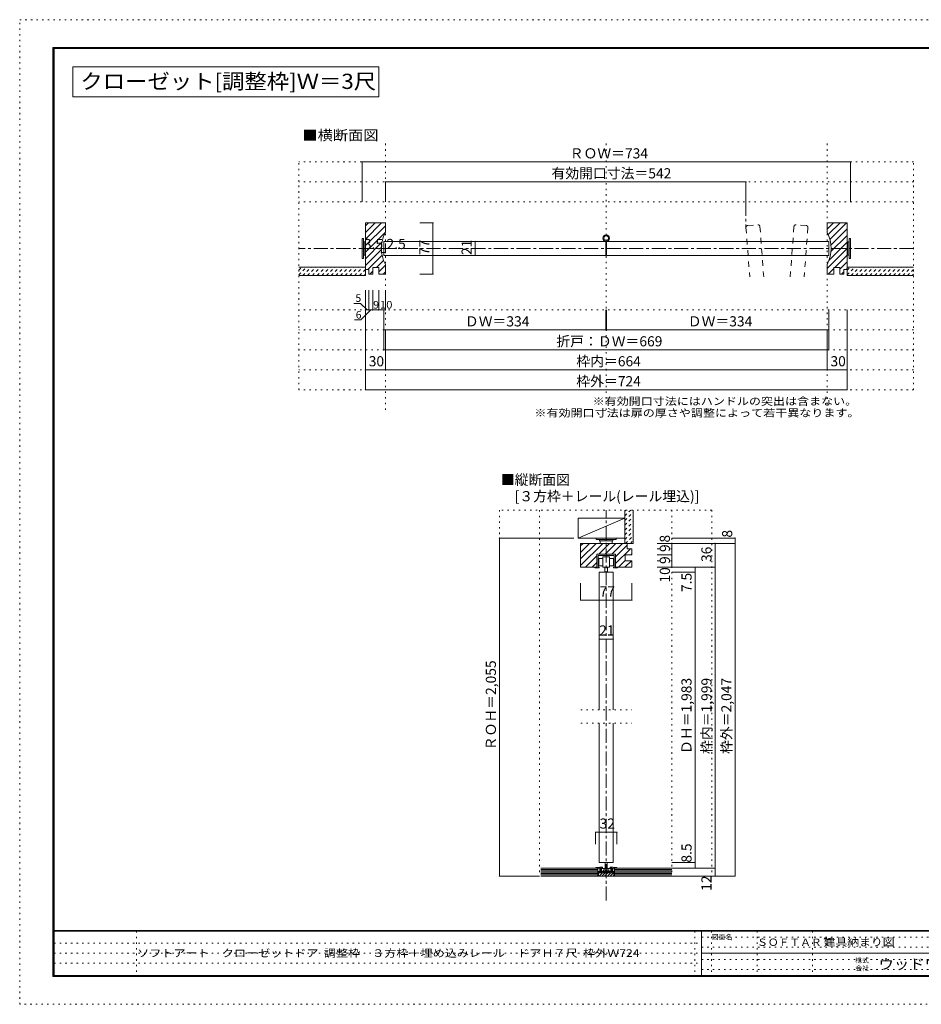
# Model space of a CAD drawing. Units: millimetres. Extents: x -6140 to 6160, y -4455 to 4425.
# Drawn here: x -6140 to 1991, y -4455 to 4425 of the extents above; entities that cross this region are included whole.
import ezdxf

# ---------------------------------------------------------------- set-up
doc = ezdxf.new("R2010")
doc.units = ezdxf.units.MM
doc.header["$LTSCALE"] = 30
for name, pattern in [('JWW_CENTER1', [6.773333, 4.233333, -0.846667, 0.846667, -0.846667]), ('JWW_DASHED1', [1.693333, 0.846667, -0.846667]), ('JWW_DASHED2', [3.386667, 1.693333, -1.693333]), ('JWW_HOJO', [1.693333, -1.27, 0.423333])]:
    doc.linetypes.add(name, pattern=pattern)
for name, color, linetype in [('0-0_補助線', 7, 'Continuous'), ('0-1_通り芯', 7, 'Continuous'), ('0-3_仕上げ', 7, 'Continuous'), ('0-4_枠', 7, 'Continuous'), ('0-6_扉', 7, 'Continuous'), ('0-7_金物', 7, 'Continuous'), ('0-A_文字', 7, 'Continuous'), ('0-B_寸法', 7, 'Continuous'), ('0-C_ハッチ', 7, 'Continuous'), ('F-0_補助線', 7, 'Continuous'), ('F-1_枠', 7, 'Continuous'), ('F-A_文字', 7, 'Continuous')]:
    doc.layers.add(name, color=color, linetype=linetype)
doc.styles.add('HGP明朝B', font='txt', dxfattribs={"height": 1})
doc.styles.add('ＭＳ ゴシック', font='txt', dxfattribs={"height": 1})

msp = doc.modelspace()

# ---------------------------------------------------------------- linework, layer by layer
at = {"layer": '0-0_補助線', "color": 7, "linetype": 'JWW_HOJO', "lineweight": 5}
for p, q in [((-2842.3, 906.9), (-2842.3, 3321.9)), ((-850.3, 906.9), (-850.3, 3321.9)), ((1141.7, 906.9), (1141.7, 3321.9))]:
    msp.add_line(p, q, dxfattribs=at)
at = {"layer": '0-0_補助線', "color": 120, "linetype": 'JWW_HOJO', "lineweight": 5}
for p, q in [((1921.7, 3141.9), (-3622.3, 3141.9)), ((-3622.3, 1086.9), (-3622.3, 3141.9)), ((1921.7, 1086.9), (1921.7, 3141.9)), ((1921.7, 2961.9), (-3622.3, 2961.9)), ((1921.7, 2781.9), (-3622.3, 2781.9)), ((1921.7, 1806.9), (-3622.3, 1806.9)), ((1921.7, 1626.9), (-3622.3, 1626.9)), ((1921.7, 1446.9), (-3622.3, 1446.9)), ((1921.7, 1266.9), (-3622.3, 1266.9)), ((1921.7, 1086.9), (-3622.3, 1086.9)), ((100.7, 2), (-1813.3, 2)), ((-1813.3, 2), (-1813.3, -3298)), ((-1453.3, 2), (-1453.3, -3298)), ((-259.3, 2), (-259.3, -3298)), ((100.7, 2), (100.7, -3298)), ((-1080, -1798), (-620.6, -1798)), ((-1080, -1918), (-620.6, -1918)), ((-49.3, -3298), (-1813.3, -3298))]:
    msp.add_line(p, q, dxfattribs=at)
at = {"layer": '0-0_補助線', "color": 120, "linetype": 'Continuous', "lineweight": 5}
for p, q in [((-2878.3, 2324.4), (-2878.3, 2405.7)), ((-2857.3, 2324.4), (-2857.3, 2405.7)), ((-2842.3, 2324.4), (-2842.3, 2405.7)), ((-2857.3, 2324.4), (-2878.3, 2324.4)), ((-2842.3, 2324.4), (-2857.3, 2324.4))]:
    msp.add_line(p, q, dxfattribs=at)
at = {"layer": '0-0_補助線', "color": 7, "linetype": 'Continuous', "lineweight": 5, "const_width": 6}
for points in [[(-2875.3, 2324.4, 0.414214), (-2878.3, 2327.4, 0.414214), (-2881.3, 2324.4, 0.414214), (-2878.3, 2321.4, 0.414214)], [(-2854.3, 2324.4, 0.414214), (-2857.3, 2327.4, 0.414214), (-2860.3, 2324.4, 0.414214), (-2857.3, 2321.4, 0.414214)], [(-2839.3, 2324.4, 0.414214), (-2842.3, 2327.4, 0.414214), (-2845.3, 2324.4, 0.414214), (-2842.3, 2321.4, 0.414214)]]:
    msp.add_lwpolyline(points, format="xyb", close=True, dxfattribs=at)
at = {"layer": '0-1_通り芯', "color": 120, "linetype": 'JWW_CENTER1', "lineweight": 5}
for p, q in [((409.7, 2781.9), (409.7, 2549.5)), ((1921.7, 2361.9), (-3622.3, 2361.9)), ((-850.3, -3519.9), (-850.3, 2))]:
    msp.add_line(p, q, dxfattribs=at)
at = {"layer": '0-3_仕上げ', "color": 40, "linetype": 'Continuous', "lineweight": 5}
for p, q in [((-3622.3, 2193.9), (-3022.3, 2193.9)), ((-3022.3, 2193.9), (-3022.3, 2118.9)), ((1321.7, 2193.9), (1921.7, 2193.9)), ((1321.7, 2118.9), (1321.7, 2193.9)), ((-3622.3, 2118.9), (-3022.3, 2118.9)), ((1321.7, 2118.9), (1921.7, 2118.9)), ((-682.3, -298), (-682.3, 2)), ((-607.3, -298), (-607.3, 2)), ((-607.3, -298), (-682.3, -298)), ((-1441.3, -3226), (-925.3, -3226)), ((-925.3, -3298), (-925.3, -3226)), ((-259.3, -3226), (-775.3, -3226)), ((-775.3, -3298), (-775.3, -3226)), ((-1441.3, -3298), (-96.8, -3298))]:
    msp.add_line(p, q, dxfattribs=at)
at = {"layer": '0-3_仕上げ', "color": 120, "linetype": 'Continuous', "lineweight": 5}
for p, q in [((-1102.3, -69.9), (-682.3, -69.9)), ((-1102.3, -249.9), (-1102.3, -69.9)), ((-1102.3, -249.9), (-682.3, -69.9)), ((-682.3, -69.9), (-682.3, -249.9)), ((-682.3, -249.9), (-1102.3, -249.9)), ((-946.3, -2902.5), (-754.3, -2902.5)), ((-946.3, -2902.5), (-946.3, -3011.2)), ((-754.3, -2902.5), (-754.3, -3011.2))]:
    msp.add_line(p, q, dxfattribs=at)
at = {"layer": '0-3_仕上げ', "color": 7, "linetype": 'Continuous', "lineweight": 5}
for p, q in [((-1441.3, -3238), (-925.3, -3238)), ((-1441.3, -3250), (-925.3, -3250)), ((-1441.3, -3262), (-925.3, -3262)), ((-1441.3, -3274), (-925.3, -3274)), ((-775.3, -3238), (-259.3, -3238)), ((-775.3, -3250), (-259.3, -3250)), ((-775.3, -3262), (-259.3, -3262)), ((-775.3, -3274), (-259.3, -3274)), ((-1441.3, -3286), (-925.3, -3286)), ((-775.3, -3286), (-259.3, -3286))]:
    msp.add_line(p, q, dxfattribs=at)
at = {"layer": '0-3_仕上げ', "color": 7, "linetype": 'Continuous', "lineweight": 5, "const_width": 6}
for points in [[(-943.3, -2902.5, 0.414214), (-946.3, -2899.5, 0.414214), (-949.3, -2902.5, 0.414214), (-946.3, -2905.5, 0.414214)], [(-751.3, -2902.5, 0.414214), (-754.3, -2899.5, 0.414214), (-757.3, -2902.5, 0.414214), (-754.3, -2905.5, 0.414214)]]:
    msp.add_lwpolyline(points, format="xyb", close=True, dxfattribs=at)
at = {"layer": '0-4_枠', "color": 92, "linetype": 'Continuous', "lineweight": 5}
for p, q in [((-3022.3, 2172.9), (-3022.3, 2592.9)), ((-3022.3, 2592.9), (-2842.3, 2592.9)), ((-2842.3, 2505.9), (-2842.3, 2592.9)), ((1141.7, 2505.9), (1141.7, 2592.9)), ((1321.7, 2592.9), (1141.7, 2592.9)), ((1321.7, 2172.9), (1321.7, 2592.9)), ((-3022.3, 2172.9), (-2992.3, 2172.9)), ((-2992.3, 2130.9), (-2992.3, 2172.9)), ((-2956.3, 2190.9), (-2902.3, 2190.9)), ((-2956.3, 2130.9), (-2956.3, 2190.9)), ((-2902.3, 2130.9), (-2902.3, 2190.9)), ((-2842.3, 2130.9), (-2842.3, 2217.9)), ((1141.7, 2130.9), (1141.7, 2217.9)), ((1255.7, 2190.9), (1201.7, 2190.9)), ((1201.7, 2130.9), (1201.7, 2190.9)), ((1255.7, 2130.9), (1255.7, 2190.9)), ((1321.7, 2172.9), (1291.7, 2172.9)), ((1291.7, 2130.9), (1291.7, 2172.9)), ((-2992.3, 2130.9), (-2956.3, 2130.9)), ((-2902.3, 2130.9), (-2886.9, 2130.9)), ((-2886.9, 2130.9), (-2842.3, 2130.9)), ((1186.3, 2130.9), (1141.7, 2130.9)), ((1201.7, 2130.9), (1186.3, 2130.9)), ((1291.7, 2130.9), (1255.7, 2130.9)), ((-1081.3, -298), (-1081.3, -514)), ((-1081.3, -298), (-661.3, -298)), ((-661.3, -298), (-661.3, -346)), ((-619.3, -346), (-661.3, -346)), ((-619.3, -346), (-619.3, -400)), ((-934.3, -514), (-934.3, -394)), ((-934.3, -394), (-766.3, -394)), ((-766.3, -394), (-766.3, -514)), ((-619.3, -400), (-679.3, -400)), ((-679.3, -400), (-679.3, -454)), ((-1081.3, -514), (-934.3, -514)), ((-619.3, -514), (-766.3, -514)), ((-619.3, -454), (-679.3, -454)), ((-619.3, -514), (-619.3, -454))]:
    msp.add_line(p, q, dxfattribs=at)
for centre, start, end in [((-2572.3, 2361.9), 151.92751, 208.07249), ((871.7, 2361.9), 331.92751, 28.07249)]:
    msp.add_arc(centre, 306, start, end, dxfattribs=at)
at = {"layer": '0-6_扉', "color": 40, "linetype": 'JWW_DASHED2', "lineweight": 5}
for p, q in [((426.3, 2568.8), (516, 2575.7)), ((951.7, 2568.8), (862, 2575.7)), ((409.7, 2549.5), (443.3, 2106.9)), ((535.3, 2559.1), (569.7, 2106.9)), ((842.7, 2559.1), (808.3, 2106.9)), ((968.3, 2549.5), (934.7, 2106.9))]:
    msp.add_line(p, q, dxfattribs=at)
at = {"layer": '0-6_扉', "color": 200, "linetype": 'Continuous', "lineweight": 5}
for p, q in [((-2857.3, 2424.9), (-853.3, 2424.9)), ((-2857.3, 2424.9), (-2857.3, 2298.9)), ((-853.3, 2424.9), (-853.3, 2298.9)), ((-847.3, 2424.9), (1156.7, 2424.9)), ((-847.3, 2424.9), (-847.3, 2298.9)), ((1156.7, 2424.9), (1156.7, 2298.9)), ((-2857.3, 2298.9), (-853.3, 2298.9)), ((-847.3, 2298.9), (1156.7, 2298.9)), ((-913.3, -559), (-787.3, -559)), ((-913.3, -559), (-913.3, -1798)), ((-787.3, -559), (-787.3, -1798)), ((-913.3, -3175), (-913.3, -1918)), ((-787.3, -3175), (-787.3, -1918)), ((-787.3, -3175), (-913.3, -3175))]:
    msp.add_line(p, q, dxfattribs=at)
at = {"layer": '0-6_扉', "color": 40, "linetype": 'JWW_DASHED2', "lineweight": 5}
for centre, start, end in [((517.4, 2557.7), 4.34602, 94.34602), ((860.6, 2557.7), 85.65398, 175.65398), ((427.7, 2550.9), 94.34602, 184.34602), ((950.4, 2550.9), 355.65398, 85.65398)]:
    msp.add_arc(centre, 18, start, end, dxfattribs=at)
at = {"layer": '0-7_金物', "color": 7, "linetype": 'Continuous', "lineweight": 5}
for p, q in [((-3052.3, 2451.9), (-3040.3, 2451.9)), ((-3052.3, 2271.9), (-3052.3, 2451.9)), ((-3040.3, 2271.9), (-3040.3, 2451.9)), ((-3040.3, 2421.9), (-3028.3, 2421.9)), ((-3028.3, 2301.9), (-3028.3, 2421.9)), ((-3028.3, 2415.9), (-3022.3, 2415.9)), ((1327.7, 2415.9), (1321.7, 2415.9)), ((1339.7, 2421.9), (1327.7, 2421.9)), ((1327.7, 2301.9), (1327.7, 2421.9)), ((1339.7, 2271.9), (1339.7, 2451.9)), ((1351.7, 2451.9), (1339.7, 2451.9)), ((1351.7, 2271.9), (1351.7, 2451.9)), ((-3052.3, 2271.9), (-3040.3, 2271.9)), ((-3040.3, 2301.9), (-3028.3, 2301.9)), ((-3028.3, 2307.9), (-3022.3, 2307.9)), ((1327.7, 2307.9), (1321.7, 2307.9)), ((1339.7, 2301.9), (1327.7, 2301.9)), ((1351.7, 2271.9), (1339.7, 2271.9)), ((-940.3, -249.9), (-940.3, -261.9)), ((-760.3, -249.9), (-940.3, -249.9)), ((-760.3, -261.9), (-940.3, -261.9)), ((-910.3, -261.9), (-910.3, -273.9)), ((-790.3, -261.9), (-790.3, -273.9)), ((-760.3, -249.9), (-760.3, -261.9)), ((-790.3, -273.9), (-910.3, -273.9)), ((-904.3, -298), (-904.3, -273.9)), ((-796.3, -273.9), (-796.3, -298)), ((-934.3, -514), (-934.3, -394)), ((-766.3, -394), (-934.3, -394)), ((-922.3, -514), (-922.3, -406)), ((-778.3, -406), (-922.3, -406)), ((-916.5, -500.8), (-916.5, -434.8)), ((-916.5, -434.8), (-880.3, -434.8)), ((-880.3, -514), (-880.3, -418)), ((-880.3, -418), (-820.3, -418)), ((-820.3, -418), (-820.3, -514)), ((-820.3, -434.8), (-784.5, -434.8)), ((-784.5, -434.8), (-784.5, -500.8)), ((-778.3, -514), (-778.3, -406)), ((-766.3, -514), (-766.3, -394)), ((-934.3, -514), (-952.3, -514)), ((-952.3, -514), (-952.3, -520)), ((-914.5, -520), (-952.3, -520)), ((-914.5, -514), (-922.3, -514)), ((-880.3, -500.8), (-916.5, -500.8)), ((-914.5, -520), (-914.5, -514)), ((-820.3, -514), (-880.3, -514)), ((-862.3, -559), (-862.3, -514)), ((-838.3, -514), (-838.3, -559)), ((-784.5, -500.8), (-820.3, -500.8)), ((-785.3, -520), (-785.3, -514)), ((-778.3, -514), (-785.3, -514)), ((-785.3, -520), (-748.3, -520)), ((-766.3, -514), (-748.3, -514)), ((-748.3, -514), (-748.3, -520)), ((-838.3, -559), (-862.3, -559)), ((-859.3, -3175), (-859.3, -3229.4)), ((-841.3, -3175), (-841.3, -3229.4)), ((-908.5, -3218.8), (-944.5, -3222.4)), ((-908.5, -3226), (-944.5, -3226)), ((-886.9, -3218.8), (-908.5, -3218.8)), ((-908.5, -3259), (-908.5, -3226)), ((-901.3, -3229), (-901.3, -3260.8)), ((-901.3, -3260.8), (-889.3, -3260.8)), ((-899.5, -3268), (-801.1, -3268)), ((-898.3, -3226), (-886.9, -3226)), ((-808.3, -3229.4), (-892.3, -3229.4)), ((-892.3, -3229.4), (-892.3, -3253.4)), ((-892.3, -3253.4), (-808.3, -3253.4)), ((-889.3, -3256), (-889.3, -3260.8)), ((-884.5, -3254.8), (-888.1, -3254.8)), ((-883.3, -3256), (-883.3, -3260.8)), ((-883.3, -3260.8), (-852.1, -3260.8)), ((-826.3, -3241.4), (-874.3, -3241.4)), ((-874.3, -3241.4), (-874.3, -3253.4)), ((-859.3, -3241.4), (-859.3, -3246.1)), ((-841.3, -3246.1), (-859.3, -3246.1)), ((-852.1, -3260.8), (-850.3, -3262.6)), ((-850.3, -3262.6), (-848.5, -3260.8)), ((-848.5, -3260.8), (-817.3, -3260.8)), ((-841.3, -3241.4), (-841.3, -3246.1)), ((-826.3, -3241.4), (-826.3, -3253.4)), ((-817.3, -3256), (-817.3, -3260.8)), ((-812.5, -3254.8), (-816.1, -3254.8)), ((-813.7, -3218.8), (-792.1, -3218.8)), ((-802.3, -3226), (-813.7, -3226)), ((-811.3, -3256), (-811.3, -3260.8)), ((-811.3, -3260.8), (-799.3, -3260.8)), ((-808.3, -3229.4), (-808.3, -3253.4)), ((-799.3, -3229), (-799.3, -3260.8)), ((-756.1, -3222.4), (-792.1, -3218.8)), ((-756.1, -3226), (-792.1, -3226)), ((-792.1, -3259), (-792.1, -3226))]:
    msp.add_line(p, q, dxfattribs=at)
at = {"layer": '0-7_金物', "color": 92, "linetype": 'Continuous', "lineweight": 5}
for p, q in [((-910.3, -3256), (-919.3, -3256)), ((-919.3, -3256), (-919.3, -3298)), ((-910.3, -3256), (-910.3, -3268)), ((-910.3, -3268), (-790.3, -3268)), ((-790.3, -3256), (-781.5, -3256)), ((-790.3, -3256), (-790.3, -3268)), ((-781.5, -3256), (-781.5, -3298)), ((-919.3, -3298), (-781.5, -3298))]:
    msp.add_line(p, q, dxfattribs=at)
at = {"layer": '0-7_金物', "color": 7, "linetype": 'Continuous', "lineweight": 5}
for radius in [30, 21]:
    msp.add_circle((-850.3, 2454.9), radius, dxfattribs=at)
for centre, radius, start, end in [((-944.5, -3224.2), 1.8, 90, 270), ((-899.5, -3259), 9, 180, 270), ((-898.3, -3229), 3, 90, 180), ((-888.1, -3256), 1.2, 90, 180), ((-886.9, -3222.4), 3.6, 0, 90), ((-886.9, -3222.4), 3.6, 270, 0), ((-884.5, -3256), 1.2, 0, 90), ((-813.7, -3222.4), 3.6, 90, 180), ((-813.7, -3222.4), 3.6, 180, 270), ((-816.1, -3256), 1.2, 90, 180), ((-812.5, -3256), 1.2, 0, 90), ((-802.3, -3229), 3, 0, 90), ((-801.1, -3259), 9, 270, 0), ((-756.1, -3224.2), 1.8, 270, 90)]:
    msp.add_arc(centre, radius, start, end, dxfattribs=at)
at = {"layer": '0-7_金物', "color": 7, "linetype": 'JWW_DASHED1', "lineweight": 5}
for centre, start, end in [((-944.5, -3224.2), 270, 90), ((-756.1, -3224.2), 90, 270)]:
    msp.add_arc(centre, 1.8, start, end, dxfattribs=at)
at = {"layer": '0-A_文字', "color": 92, "linetype": 'Continuous', "lineweight": 5}
for p, q in [((-5660, 4000), (-2900, 4000)), ((-5660, 3730), (-5660, 4000)), ((-2900, 3730), (-2900, 4000)), ((-5660, 3730), (-2900, 3730))]:
    msp.add_line(p, q, dxfattribs=at)
at = {"layer": '0-B_寸法', "color": 120, "linetype": 'Continuous', "lineweight": 5}
for p, q in [((-3052.3, 3141.9), (1351.7, 3141.9)), ((-3052.3, 3141.9), (-3052.3, 2781.9)), ((1351.7, 3141.9), (1351.7, 2781.9)), ((-2842.3, 2961.9), (-2842.3, 2781.9)), ((-2842.3, 2961.9), (409.7, 2961.9)), ((409.7, 2961.9), (409.7, 2781.9)), ((-2413.1, 2592.9), (-2531.9, 2592.9)), ((-2413.1, 2592.9), (-2413.1, 2130.9)), ((-2031.5, 2424.9), (-2031.5, 2298.9)), ((-2413.1, 2130.9), (-2531.9, 2130.9)), ((-3022.3, 1806.9), (-3022.3, 1986.9)), ((-2992.3, 1806.9), (-2992.3, 1986.9)), ((-2956.3, 1806.9), (-2956.3, 1986.9)), ((-2902.3, 1806.9), (-2902.3, 1986.9)), ((-2842.3, 1806.9), (-2842.3, 1986.9)), ((-3127.7, 1866.9), (-3067.3, 1866.9)), ((-3007.3, 1806.9), (-3067.3, 1866.9)), ((-2974.3, 1806.9), (-3064.3, 1716.9)), ((-3022.3, 1806.9), (-2842.3, 1806.9)), ((-3022.3, 1266.9), (-3022.3, 1806.9)), ((-2857.3, 1626.9), (-2857.3, 1806.9)), ((-853.3, 1626.9), (-853.3, 1806.9)), ((-847.3, 1626.9), (-847.3, 1806.9)), ((1156.7, 1626.9), (1156.7, 1806.9)), ((1321.7, 1266.9), (1321.7, 1806.9)), ((-3119.5, 1716.9), (-3064.3, 1716.9)), ((-2857.3, 1626.9), (-853.3, 1626.9)), ((-2857.3, 1446.9), (-2857.3, 1626.9)), ((-2842.3, 1266.9), (-2842.3, 1626.9)), ((-847.3, 1626.9), (1156.7, 1626.9)), ((1141.7, 1266.9), (1141.7, 1626.9)), ((1156.7, 1446.9), (1156.7, 1626.9)), ((-2857.3, 1446.9), (1156.7, 1446.9)), ((-3022.3, 1266.9), (-2842.3, 1266.9)), ((-3022.3, 1086.9), (-3022.3, 1266.9)), ((-2842.3, 1266.9), (1141.7, 1266.9)), ((1141.7, 1266.9), (1321.7, 1266.9)), ((1321.7, 1086.9), (1321.7, 1266.9)), ((-3022.3, 1086.9), (1321.7, 1086.9)), ((-1813.3, -249.9), (-1141.3, -249.9)), ((-1813.3, -249.9), (-1813.3, -3298)), ((310.7, -250), (-259.3, -250)), ((310.7, -250), (310.7, -3298)), ((-391.3, -298), (310.7, -298)), ((-370.8, -346), (-391.3, -346)), ((-259.3, -346), (-271.8, -346)), ((-259.3, -298), (-259.3, -514)), ((130.7, -3298), (130.7, -298)), ((-259.3, -400), (-391.3, -400)), ((-370.8, -454), (-391.3, -454)), ((-391.3, -514), (-49.3, -514)), ((-259.3, -454), (-271.8, -454)), ((-49.3, -3226), (-49.3, -514)), ((-49.3, -514), (130.7, -514)), ((-259.3, -559), (-49.3, -559)), ((-1081.3, -809.5), (-1081.3, -655.8)), ((-619.3, -809.5), (-619.3, -655.8)), ((-619.3, -809.5), (-1081.3, -809.5)), ((-913.3, -1076.8), (-913.3, -1161)), ((-787.3, -1076.8), (-787.3, -1161)), ((-913.3, -1161), (-787.3, -1161)), ((-259.3, -3175), (-49.3, -3175)), ((-259.3, -3226), (130.7, -3226)), ((-1813.3, -3298), (-1453.3, -3298)), ((-259.3, -3298), (310.7, -3298)), ((-49.3, -3298), (130.7, -3298))]:
    msp.add_line(p, q, dxfattribs=at)
at = {"layer": '0-B_寸法', "color": 7, "linetype": 'Continuous', "lineweight": 5, "const_width": 6}
for points in [[(-3049.3, 3141.9, 0.414214), (-3052.3, 3144.9, 0.414214), (-3055.3, 3141.9, 0.414214), (-3052.3, 3138.9, 0.414214)], [(1354.7, 3141.9, 0.414214), (1351.7, 3144.9, 0.414214), (1348.7, 3141.9, 0.414214), (1351.7, 3138.9, 0.414214)], [(-2839.3, 2961.9, 0.414214), (-2842.3, 2964.9, 0.414214), (-2845.3, 2961.9, 0.414214), (-2842.3, 2958.9, 0.414214)], [(412.7, 2961.9, 0.414214), (409.7, 2964.9, 0.414214), (406.7, 2961.9, 0.414214), (409.7, 2958.9, 0.414214)], [(-2410.1, 2592.9, 0.414214), (-2413.1, 2595.9, 0.414214), (-2416.1, 2592.9, 0.414214), (-2413.1, 2589.9, 0.414214)], [(-2028.5, 2424.9, 0.414214), (-2031.5, 2427.9, 0.414214), (-2034.5, 2424.9, 0.414214), (-2031.5, 2421.9, 0.414214)], [(-2028.5, 2298.9, 0.414214), (-2031.5, 2301.9, 0.414214), (-2034.5, 2298.9, 0.414214), (-2031.5, 2295.9, 0.414214)], [(-2410.1, 2130.9, 0.414214), (-2413.1, 2133.9, 0.414214), (-2416.1, 2130.9, 0.414214), (-2413.1, 2127.9, 0.414214)], [(-3019.3, 1806.9, 0.414214), (-3022.3, 1809.9, 0.414214), (-3025.3, 1806.9, 0.414214), (-3022.3, 1803.9, 0.414214)], [(-2989.3, 1806.9, 0.414214), (-2992.3, 1809.9, 0.414214), (-2995.3, 1806.9, 0.414214), (-2992.3, 1803.9, 0.414214)], [(-2953.3, 1806.9, 0.414214), (-2956.3, 1809.9, 0.414214), (-2959.3, 1806.9, 0.414214), (-2956.3, 1803.9, 0.414214)], [(-2899.3, 1806.9, 0.414214), (-2902.3, 1809.9, 0.414214), (-2905.3, 1806.9, 0.414214), (-2902.3, 1803.9, 0.414214)], [(-2839.3, 1806.9, 0.414214), (-2842.3, 1809.9, 0.414214), (-2845.3, 1806.9, 0.414214), (-2842.3, 1803.9, 0.414214)], [(-2854.3, 1626.9, 0.414214), (-2857.3, 1629.9, 0.414214), (-2860.3, 1626.9, 0.414214), (-2857.3, 1623.9, 0.414214)], [(-850.3, 1626.9, 0.414214), (-853.3, 1629.9, 0.414214), (-856.3, 1626.9, 0.414214), (-853.3, 1623.9, 0.414214)], [(-844.3, 1626.9, 0.414214), (-847.3, 1629.9, 0.414214), (-850.3, 1626.9, 0.414214), (-847.3, 1623.9, 0.414214)], [(1159.7, 1626.9, 0.414214), (1156.7, 1629.9, 0.414214), (1153.7, 1626.9, 0.414214), (1156.7, 1623.9, 0.414214)], [(-2854.3, 1446.9, 0.414214), (-2857.3, 1449.9, 0.414214), (-2860.3, 1446.9, 0.414214), (-2857.3, 1443.9, 0.414214)], [(1159.7, 1446.9, 0.414214), (1156.7, 1449.9, 0.414214), (1153.7, 1446.9, 0.414214), (1156.7, 1443.9, 0.414214)], [(-3019.3, 1266.9, 0.414214), (-3022.3, 1269.9, 0.414214), (-3025.3, 1266.9, 0.414214), (-3022.3, 1263.9, 0.414214)], [(-2839.3, 1266.9, 0.414214), (-2842.3, 1269.9, 0.414214), (-2845.3, 1266.9, 0.414214), (-2842.3, 1263.9, 0.414214)], [(1144.7, 1266.9, 0.414214), (1141.7, 1269.9, 0.414214), (1138.7, 1266.9, 0.414214), (1141.7, 1263.9, 0.414214)], [(1324.7, 1266.9, 0.414214), (1321.7, 1269.9, 0.414214), (1318.7, 1266.9, 0.414214), (1321.7, 1263.9, 0.414214)], [(-3019.3, 1086.9, 0.414214), (-3022.3, 1089.9, 0.414214), (-3025.3, 1086.9, 0.414214), (-3022.3, 1083.9, 0.414214)], [(1324.7, 1086.9, 0.414214), (1321.7, 1089.9, 0.414214), (1318.7, 1086.9, 0.414214), (1321.7, 1083.9, 0.414214)], [(-1810.3, -249.9, 0.414214), (-1813.3, -246.9, 0.414214), (-1816.3, -249.9, 0.414214), (-1813.3, -252.9, 0.414214)], [(313.7, -250, 0.414214), (310.7, -247, 0.414214), (307.7, -250, 0.414214), (310.7, -253, 0.414214)], [(-256.3, -298, 0.414214), (-259.3, -295, 0.414214), (-262.3, -298, 0.414214), (-259.3, -301, 0.414214)], [(-256.3, -346, 0.414214), (-259.3, -343, 0.414214), (-262.3, -346, 0.414214), (-259.3, -349, 0.414214)], [(133.7, -298, 0.414214), (130.7, -295, 0.414214), (127.7, -298, 0.414214), (130.7, -301, 0.414214)], [(313.7, -298, 0.414214), (310.7, -295, 0.414214), (307.7, -298, 0.414214), (310.7, -301, 0.414214)], [(-256.3, -400, 0.414214), (-259.3, -397, 0.414214), (-262.3, -400, 0.414214), (-259.3, -403, 0.414214)], [(-256.3, -454, 0.414214), (-259.3, -451, 0.414214), (-262.3, -454, 0.414214), (-259.3, -457, 0.414214)], [(-256.3, -514, 0.414214), (-259.3, -511, 0.414214), (-262.3, -514, 0.414214), (-259.3, -517, 0.414214)], [(-46.3, -514, 0.414214), (-49.3, -511, 0.414214), (-52.3, -514, 0.414214), (-49.3, -517, 0.414214)], [(133.7, -514, 0.414214), (130.7, -511, 0.414214), (127.7, -514, 0.414214), (130.7, -517, 0.414214)], [(-46.3, -559, 0.414214), (-49.3, -556, 0.414214), (-52.3, -559, 0.414214), (-49.3, -562, 0.414214)], [(-1078.3, -809.5, 0.414214), (-1081.3, -806.5, 0.414214), (-1084.3, -809.5, 0.414214), (-1081.3, -812.5, 0.414214)], [(-616.3, -809.5, 0.414214), (-619.3, -806.5, 0.414214), (-622.3, -809.5, 0.414214), (-619.3, -812.5, 0.414214)], [(-910.3, -1161, 0.414214), (-913.3, -1158, 0.414214), (-916.3, -1161, 0.414214), (-913.3, -1164, 0.414214)], [(-784.3, -1161, 0.414214), (-787.3, -1158, 0.414214), (-790.3, -1161, 0.414214), (-787.3, -1164, 0.414214)], [(-46.3, -3175, 0.414214), (-49.3, -3172, 0.414214), (-52.3, -3175, 0.414214), (-49.3, -3178, 0.414214)], [(-46.3, -3226, 0.414214), (-49.3, -3223, 0.414214), (-52.3, -3226, 0.414214), (-49.3, -3229, 0.414214)], [(133.7, -3226, 0.414214), (130.7, -3223, 0.414214), (127.7, -3226, 0.414214), (130.7, -3229, 0.414214)], [(-1810.3, -3298, 0.414214), (-1813.3, -3295, 0.414214), (-1816.3, -3298, 0.414214), (-1813.3, -3301, 0.414214)], [(133.7, -3298, 0.414214), (130.7, -3295, 0.414214), (127.7, -3298, 0.414214), (130.7, -3301, 0.414214)], [(313.7, -3298, 0.414214), (310.7, -3295, 0.414214), (307.7, -3298, 0.414214), (310.7, -3301, 0.414214)]]:
    msp.add_lwpolyline(points, format="xyb", close=True, dxfattribs=at)
at = {"layer": '0-C_ハッチ', "color": 120, "linetype": 'Continuous', "lineweight": 5}
for p, q in [((-3022.3, 2565.5), (-2994.8, 2592.9)), ((-3022.3, 2446.7), (-2876, 2592.9)), ((-3022.3, 2506.1), (-2935.4, 2592.9)), ((1141.7, 2536.5), (1198.2, 2592.9)), ((1151.2, 2486.6), (1257.6, 2592.9)), ((1166.8, 2442.8), (1317, 2592.9)), ((-3022.3, 2387.3), (-2842.3, 2567.3)), ((-3022.3, 2327.9), (-2842.3, 2507.9)), ((1176.2, 2392.7), (1321.7, 2538.3)), ((-3022.3, 2268.5), (-2873.2, 2417.6)), ((1159.1, 2256.9), (1321.7, 2419.5)), ((1176.4, 2333.6), (1321.7, 2478.9)), ((-3022.3, 2209.1), (-2878.2, 2353.2)), ((1141.7, 2180.1), (1321.7, 2360.1)), ((-2999, 2172.9), (-2872, 2300)), ((-2921.6, 2190.9), (-2858.6, 2254)), ((1211.9, 2190.9), (1321.7, 2300.7)), ((1255.7, 2175.3), (1321.7, 2241.3)), ((-2981.6, 2130.9), (-2956.3, 2156.3)), ((-2902.3, 2150.9), (-2842.3, 2210.9)), ((-2862.8, 2130.9), (-2842.3, 2151.5)), ((1151.9, 2130.9), (1201.7, 2180.7)), ((1270.7, 2130.9), (1291.7, 2151.9)), ((1312.7, 2172.9), (1321.7, 2181.9)), ((-1081.3, -497.7), (-881.6, -298)), ((-1081.3, -438.3), (-941, -298)), ((-1081.3, -378.9), (-1000.4, -298)), ((-1081.3, -319.5), (-1059.8, -298)), ((-918.2, -394), (-822.2, -298)), ((-858.8, -394), (-762.8, -298)), ((-799.4, -394), (-703.4, -298)), ((-766.3, -420.3), (-661.3, -315.3)), ((-766.3, -479.7), (-632.6, -346)), ((-1038.2, -514), (-934.3, -410.1)), ((-627.2, -400), (-619.3, -392.1)), ((-978.8, -514), (-934.3, -469.5)), ((-741.2, -514), (-679.3, -452.1)), ((-681.8, -514), (-621.8, -454)), ((-622.4, -514), (-619.3, -510.9)), ((-919.3, -3276.1), (-910.3, -3267.1)), ((-915.7, -3298), (-885.7, -3268)), ((-890.3, -3298), (-860.3, -3268)), ((-864.8, -3298), (-834.8, -3268)), ((-839.3, -3298), (-809.3, -3268)), ((-813.9, -3298), (-781.5, -3265.6)), ((-788.4, -3298), (-781.5, -3291))]:
    msp.add_line(p, q, dxfattribs=at)
at = {"layer": '0-C_ハッチ', "color": 120, "linetype": 'JWW_DASHED1', "lineweight": 5}
for p, q in [((-3622.3, 2124.9), (-3553.3, 2193.9)), ((-3622.3, 2167.4), (-3595.7, 2193.9)), ((-3585.9, 2118.9), (-3510.9, 2193.9)), ((-3543.4, 2118.9), (-3468.4, 2193.9)), ((-3501, 2118.9), (-3426, 2193.9)), ((-3458.6, 2118.9), (-3383.6, 2193.9)), ((-3416.1, 2118.9), (-3341.1, 2193.9)), ((-3373.7, 2118.9), (-3298.7, 2193.9)), ((-3331.3, 2118.9), (-3256.3, 2193.9)), ((-3288.9, 2118.9), (-3213.9, 2193.9)), ((-3246.4, 2118.9), (-3171.4, 2193.9)), ((-3204, 2118.9), (-3129, 2193.9)), ((-3161.6, 2118.9), (-3086.6, 2193.9)), ((-3119.2, 2118.9), (-3044.2, 2193.9)), ((-3076.7, 2118.9), (-3022.3, 2173.4)), ((1321.7, 2124.9), (1390.7, 2193.9)), ((1321.7, 2167.4), (1348.3, 2193.9)), ((1358.1, 2118.9), (1433.1, 2193.9)), ((1400.6, 2118.9), (1475.6, 2193.9)), ((1443, 2118.9), (1518, 2193.9)), ((1485.4, 2118.9), (1560.4, 2193.9)), ((1527.9, 2118.9), (1602.9, 2193.9)), ((1570.3, 2118.9), (1645.3, 2193.9)), ((1612.7, 2118.9), (1687.7, 2193.9)), ((1655.1, 2118.9), (1730.1, 2193.9)), ((1697.6, 2118.9), (1772.6, 2193.9)), ((1740, 2118.9), (1815, 2193.9)), ((1782.4, 2118.9), (1857.4, 2193.9)), ((1824.8, 2118.9), (1899.8, 2193.9)), ((1867.3, 2118.9), (1921.7, 2173.4)), ((-3034.3, 2118.9), (-3022.3, 2131)), ((1909.7, 2118.9), (1921.7, 2131)), ((-682.3, -50.1), (-630.2, 2)), ((-682.3, -7.7), (-672.6, 2)), ((-682.3, -92.5), (-607.3, -17.5)), ((-682.3, -134.9), (-607.3, -59.9)), ((-682.3, -177.4), (-607.3, -102.4)), ((-682.3, -219.8), (-607.3, -144.8)), ((-682.3, -262.2), (-607.3, -187.2)), ((-675.6, -298), (-607.3, -229.6)), ((-633.2, -298), (-607.3, -272.1))]:
    msp.add_line(p, q, dxfattribs=at)
at = {"layer": 'F-0_補助線', "color": 120, "linetype": 'JWW_HOJO', "lineweight": 5}
for p, q in [((-6140.1, -4455), (-6140.1, 4425)), ((-6140.1, 4425), (6159.9, 4425)), ((6159.9, -4455), (-6140.1, -4455))]:
    msp.add_line(p, q, dxfattribs=at)
at = {"layer": 'F-0_補助線', "color": 7, "linetype": 'JWW_HOJO', "lineweight": 5}
for p, q in [((-5087.6, -3795), (-5087.6, -4205)), ((-50.1, -3795), (-50.1, -4195)), ((99.9, -3795), (99.9, -4195)), ((509.9, -3795), (509.9, -4195)), ((1009.9, -3795), (1009.9, -4195)), ((-5830.1, -3905), (9.9, -3905)), ((9.9, -3850), (5849.9, -3850)), ((-5830.1, -3995), (9.9, -3995)), ((9.9, -3940), (5849.9, -3940)), ((9.9, -4050), (5849.9, -4050)), ((-5830.1, -4085), (9.9, -4085)), ((9.9, -4140), (5849.9, -4140))]:
    msp.add_line(p, q, dxfattribs=at)
at = {"layer": 'F-1_枠', "color": 200, "linetype": 'Continuous', "lineweight": 5}
for p, q in [((-5840.1, 4175), (-5840.1, -4205)), ((-5840.1, 4175), (5859.9, 4175)), ((-5835.1, 4175), (-5835.1, -4205)), ((-5830.1, 4175), (-5830.1, -4205)), ((-5840.1, 4170), (5859.9, 4170)), ((-5840.1, 4165), (5859.9, 4165)), ((5859.9, -3790), (-5840.1, -3790)), ((5859.9, -3795), (-5840.1, -3795)), ((9.9, -3795), (9.9, -4195)), ((9.9, -3995), (5849.9, -3995)), ((5859.9, -4195), (-5840.1, -4195)), ((5859.9, -4200), (-5840.1, -4200)), ((5859.9, -4205), (-5840.1, -4205))]:
    msp.add_line(p, q, dxfattribs=at)

# ---------------------------------------------------------------- texts
at = {"layer": '0-0_補助線', "color": 7, "linetype": 'Continuous', "lineweight": 211, "style": 'ＭＳ ゴシック'}
for s, p in [('3.5', (-3035.7, 2356.3)), ('2.5', (-2831.9, 2356.3))]:
    msp.add_text(s, height=91.44, dxfattribs=at).set_placement(p)
at = {"layer": '0-3_仕上げ', "color": 7, "linetype": 'Continuous', "lineweight": 211, "style": 'ＭＳ ゴシック'}
msp.add_text('32', height=91.44, dxfattribs=at).set_placement((-910.3, -2870.6))
at = {"layer": '0-A_文字', "color": 92, "linetype": 'Continuous', "lineweight": 5, "style": 'ＭＳ ゴシック', "width": 1.07716}
msp.add_text('クローゼット[調整枠]Ｗ＝3尺', height=137.16, dxfattribs=at).set_placement((-5592.5, 3800.4))
at = {"layer": '0-A_文字', "color": 7, "linetype": 'Continuous', "lineweight": 5, "style": 'ＭＳ ゴシック'}
for s, height, width, p in [('■横断面図', 91.44, 1.1, (-3590.2, 3337)), ('※有効開口寸法にはハンドルの突出は含まない。', 68.58, 1.159091, (-973.3, 949.6)), ('※有効開口寸法は扉の厚さや調整によって若干異なります。', 68.58, 1.160494, (-1498.3, 844.6))]:
    msp.add_text(s, height=height, dxfattribs=dict(at, width=width)).set_placement(p)
for s, p in [('■縦断面図', (-1801.3, 230)), ('\u3000[３方枠＋レール(レール埋込)]', (-1801.3, 81.5))]:
    msp.add_text(s, height=91.44, dxfattribs=at).set_placement(p)
at = {"layer": '0-B_寸法', "color": 7, "linetype": 'Continuous', "lineweight": 211, "style": 'ＭＳ ゴシック'}
for s, height, p in [('ＲＯＷ＝734', 91.44, (-1180.3, 3173.9)), ('有効開口寸法＝542', 91.44, (-1344.4, 2993.9)), ('5', 68.6, (-3112.3, 1879.6)), ('9', 68.6, (-2951.8, 1819.6)), ('6', 68.6, (-3109.3, 1729.6)), ('ＤＷ＝334', 91.44, (-2125.3, 1658.9)), ('ＤＷ＝334', 91.44, (-115.3, 1658.9)), ('折戸：ＤＷ＝669', 91.44, (-1300.3, 1478.9)), ('30', 91.44, (-2992.3, 1298.9)), ('枠内＝664', 91.44, (-1120.3, 1298.9)), ('30', 91.44, (1171.7, 1298.9)), ('枠外＝724', 91.44, (-1120.3, 1118.9))]:
    msp.add_text(s, height=height, dxfattribs=at).set_placement(p)
for s, height, p in [('77', 91.44, (-2445, 2301.9)), ('21', 91.44, (-2063.4, 2301.9)), ('8', 91.4, (-276.2, -290.4)), ('8', 91.4, (285.5, -245.8)), ('9', 91.4, (-276.2, -376)), ('9', 91.4, (-276.2, -484)), ('10', 91.44, (-276.2, -651.7)), ('ＲＯＨ＝2,055', 91.44, (-1845.2, -2163.9))]:
    msp.add_text(s, height=height, rotation=90, dxfattribs=at).set_placement(p)
at = {"layer": '0-B_寸法', "color": 7, "linetype": 'Continuous', "lineweight": 211, "style": 'ＭＳ ゴシック', "width": 1.083333}
msp.add_text('10', height=68.58, dxfattribs=at).set_placement((-2891, 1819.6))
at = {"layer": '0-B_寸法', "color": 7, "linetype": 'Continuous', "lineweight": 0, "style": 'ＭＳ ゴシック'}
for s, rotation, p in [('36', 90, (98.8, -466)), ('7.5', 90, (-80.6, -737)), ('21', 0.00024, (-914, -1129.1)), ('ＤＨ＝1,983', 90, (-81.2, -2197)), ('枠内＝1,999', 90, (98.8, -2197)), ('枠外＝2,047', 90, (278.8, -2197)), ('8.5', 90, (-80.7, -3177.1)), ('12', 90, (98.8, -3431.8))]:
    msp.add_text(s, height=91.44, rotation=rotation, dxfattribs=at).set_placement(p)
msp.add_text('77', height=91.44, dxfattribs=at).set_placement((-910.3, -777.6))
at = {"layer": 'F-0_補助線', "color": 7, "linetype": 'Continuous', "lineweight": 0}
for s, height, style, width, p in [('ＳＯＦＴＡＲＴ', 66.06, 'HGP明朝B', 1.077454, (509.9, -3928.1)), ('建具納まり図', 68.58, 'ＭＳ ゴシック', 1.138889, (1110.2, -3928.1))]:
    msp.add_text(s, height=height, dxfattribs=dict(at, style=style, width=width)).set_placement(p)
at = {"layer": 'F-A_文字', "color": 7, "linetype": 'Continuous', "lineweight": 0, "style": 'ＭＳ ゴシック'}
for s, p in [('図面名', (99.9, -3871.5)), ('株式', (1394.9, -4080.5)), ('会社', (1394.9, -4152.5))]:
    msp.add_text(s, height=45.72, dxfattribs=at).set_placement(p)
for s, height, width, p in [('ソフトアート\u3000クローゼットドア  調整枠\u3000３方枠＋埋め込みレール\u3000ドアＨ７尺  枠外Ｗ724', 68.58, 1.164706, (-5080.1, -4027.3)), ('ウッドワン・・・', 91.44, 1.109375, (1604.9, -4138.1))]:
    msp.add_text(s, height=height, dxfattribs=dict(at, width=width)).set_placement(p)

doc.saveas('drawing.dxf')
